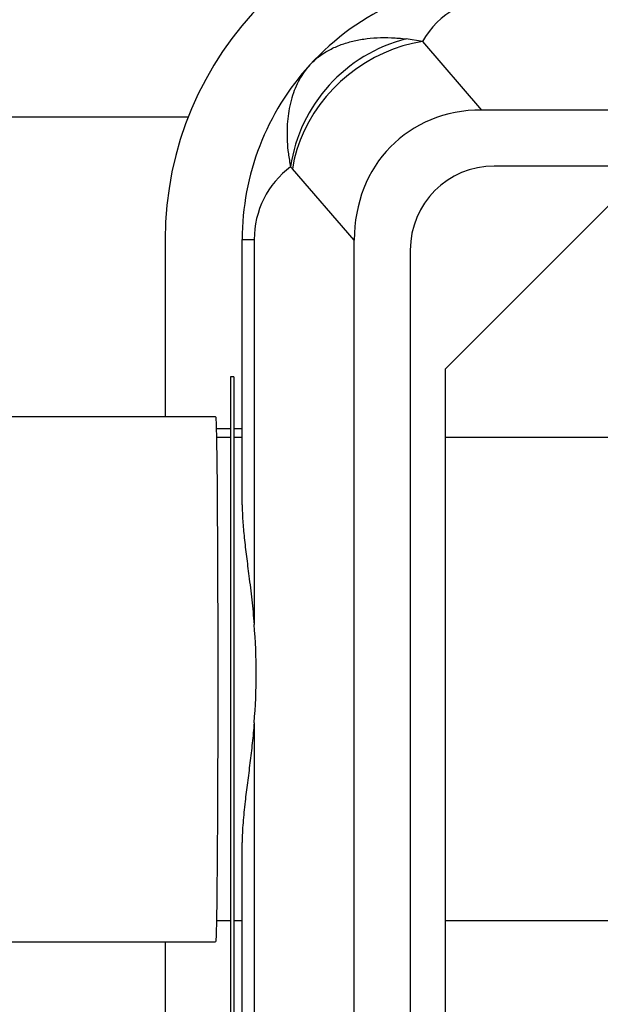
# Model space of a CAD drawing. Units: inches. Extents: x 0.6 to 8.2, y 0.1 to 10.7.
# Drawn here: x 3.5 to 3.9, y 4.9 to 5.5 of the extents above; entities that cross this region are included whole.
import ezdxf

# ---------------------------------------------------------------- set-up
doc = ezdxf.new("R2010")
doc.units = ezdxf.units.IN
doc.header["$MEASUREMENT"] = 0

msp = doc.modelspace()

# ---------------------------------------------------------------- linework, layer by layer
at = {"color": 7, "linetype": 'Continuous', "lineweight": 25}
for p, q in [((3.76003, 5.4473), (3.75047, 5.44893)), ((3.76003, 5.4473), (3.79524, 5.40659)), ((4.76874, 5.40659), (3.79524, 5.40659)), ((3.62071, 5.40235), (3.26506, 5.40235)), ((4.76114, 5.37326), (3.80281, 5.37326)), ((3.68266, 5.37166), (3.68158, 5.37281)), ((3.71948, 5.32909), (3.68266, 5.37166)), ((3.87364, 5.35243), (3.77364, 5.25243)), ((3.60698, 5.32951), (3.60698, 5.22402)), ((3.65281, 5.32951), (3.65996, 5.32951)), ((3.65281, 5.17161), (3.65281, 5.32951)), ((3.65996, 5.32951), (3.65996, 5.10037)), ((3.71948, 4.78724), (3.71948, 5.32909)), ((3.75281, 5.32326), (3.75281, 4.80868)), ((3.77364, 5.25243), (3.77364, 4.80451)), ((3.6479, 5.24787), (3.64581, 5.24787)), ((3.64581, 5.24787), (3.64581, 4.86453)), ((3.6479, 5.24787), (3.6479, 4.86453)), ((3.63701, 5.22402), (3.5016, 5.22402)), ((3.63739, 5.21701), (3.64581, 5.21701)), ((3.6479, 5.21701), (3.65281, 5.21701)), ((3.64581, 5.2117), (3.63751, 5.2117)), ((3.65281, 5.2117), (3.6479, 5.2117)), ((3.96174, 5.2117), (3.77364, 5.2117)), ((3.65996, 5.04198), (3.65996, 4.81284)), ((3.65281, 4.81284), (3.65281, 4.97075)), ((3.63751, 4.9242), (3.64581, 4.9242)), ((3.6479, 4.9242), (3.65281, 4.9242)), ((3.77364, 4.9242), (3.9624, 4.9242)), ((3.50159, 4.91152), (3.637, 4.91152)), ((3.60698, 4.91152), (3.60698, 4.81284))]:
    msp.add_line(p, q, dxfattribs=at)
at = {"color": 7, "linetype": 'Continuous', "lineweight": 25, "flags": 128}
for points in [[(3.76003, 5.4473), (3.75421, 5.4462), (3.74842, 5.44469), (3.74269, 5.44278), (3.73705, 5.44047), (3.73155, 5.43778), (3.7262, 5.43472), (3.72104, 5.43132), (3.7161, 5.42758), (3.7114, 5.42354), (3.70697, 5.41921), (3.70283, 5.41461), (3.69901, 5.40978), (3.69552, 5.40473), (3.6924, 5.39951), (3.68965, 5.39412), (3.68729, 5.38862), (3.68533, 5.38302), (3.68378, 5.37736), (3.68266, 5.37166)], [(3.63701, 5.22402), (3.63707, 5.22385), (3.63714, 5.22322), (3.63721, 5.22213), (3.63728, 5.22058), (3.63734, 5.21857), (3.63741, 5.21611), (3.63748, 5.21321), (3.63754, 5.20987), (3.63761, 5.20611), (3.63767, 5.20194), (3.63773, 5.19736), (3.63778, 5.1924), (3.63784, 5.18707), (3.63789, 5.18138), (3.63794, 5.17535), (3.63799, 5.16901), (3.63803, 5.16235), (3.63807, 5.15542), (3.63811, 5.14823), (3.63814, 5.14079), (3.63817, 5.13314), (3.6382, 5.12529), (3.63822, 5.11727), (3.63824, 5.10911), (3.63826, 5.10082), (3.63827, 5.09243), (3.63828, 5.08396), (3.63829, 5.07545), (3.63829, 5.06692), (3.63828, 5.05839), (3.63828, 5.04989), (3.63827, 5.04144), (3.63825, 5.03306), (3.63824, 5.0248), (3.63822, 5.01666), (3.63819, 5.00867), (3.63816, 5.00086), (3.63813, 4.99325), (3.63809, 4.98586), (3.63806, 4.97872), (3.63801, 4.97184), (3.63797, 4.96525), (3.63792, 4.95896), (3.63787, 4.953), (3.63782, 4.94738), (3.63776, 4.94212), (3.6377, 4.93724), (3.63765, 4.93274), (3.63758, 4.92865), (3.63752, 4.92497), (3.63745, 4.92172), (3.63739, 4.91891), (3.63732, 4.91654), (3.63725, 4.91462), (3.63718, 4.91316), (3.63711, 4.91215), (3.63704, 4.91162), (3.637, 4.91152)]]:
    msp.add_lwpolyline(points, dxfattribs=at)
at = {"color": 7, "linetype": 'Continuous', "lineweight": 25}
for centre, radius, start, end in [((3.80698, 5.32951), 0.2, 90, 180), ((3.80698, 5.32951), 0.15417, 90, 137.60635), ((3.80698, 5.42027), 0.05417, 90, 150.07146), ((3.77311, 5.35921), 0.09253, 104.16591, 171.55077), ((3.80698, 5.32951), 0.15417, 137.60635, 180), ((3.80281, 5.32326), 0.05, 90, 180), ((3.71413, 5.32951), 0.05417, 126.93293, 180)]:
    msp.add_arc(centre, radius, start, end, dxfattribs=at)
for centre, major_axis, ratio, start_param, end_param in [((3.80923, 5.31478), (0.0639, -0.07388), 0.853142, 2.505911, 3.920168), ((3.60281, 5.07118), (0, 0.14583), 0.4, 4.510823, 4.913955)]:
    msp.add_ellipse(centre, major_axis=major_axis, ratio=ratio, start_param=start_param, end_param=end_param, dxfattribs=at)
for points, knots in [([(3.69312, 5.43345), (3.69313, 5.43346), (3.69466, 5.43514), (3.69804, 5.43824), (3.70397, 5.44215), (3.71054, 5.44521), (3.71762, 5.44744), (3.72506, 5.44893), (3.73305, 5.4497), (3.74152, 5.44979), (3.74748, 5.44922), (3.75047, 5.44893)], [0, 0, 0, 0, 0.000905, 0.133058, 0.265572, 0.397712, 0.517611, 0.637794, 0.757675, 0.878841, 1, 1, 1, 1]), ([(3.69312, 5.43345), (3.69311, 5.43344), (3.69192, 5.43213), (3.68969, 5.42936), (3.68677, 5.42472), (3.6843, 5.41956), (3.68226, 5.41383), (3.68078, 5.40775), (3.67984, 5.40136), (3.67942, 5.39478), (3.67954, 5.38785), (3.68018, 5.38051), (3.68111, 5.37542), (3.68158, 5.37281)], [0, 0, 0, 0, 0.000899, 0.098738, 0.196577, 0.296942, 0.397305, 0.502079, 0.598985, 0.695888, 0.795458, 0.895025, 1, 1, 1, 1]), ([(3.65281, 5.17161), (3.65288, 5.16849), (3.65303, 5.16227), (3.654, 5.15196), (3.65531, 5.14098), (3.6569, 5.1287), (3.6586, 5.1152), (3.65951, 5.10533), (3.65996, 5.10037)], [0, 0, 0, 0, 0.153906, 0.307848, 0.467268, 0.6267, 0.812328, 1, 1, 1, 1]), ([(3.65996, 5.04198), (3.6596, 5.03791), (3.65886, 5.02978), (3.65743, 5.01785), (3.65593, 5.00619), (3.65443, 4.99425), (3.65341, 4.9844), (3.65289, 4.97643), (3.65284, 4.97264), (3.65281, 4.97075)], [0, 0, 0, 0, 0.153712, 0.307435, 0.465909, 0.624376, 0.810918, 0.905462, 1, 1, 1, 1])]:
    msp.add_open_spline(points, degree=3, knots=knots, dxfattribs=at)

doc.saveas('drawing.dxf')
